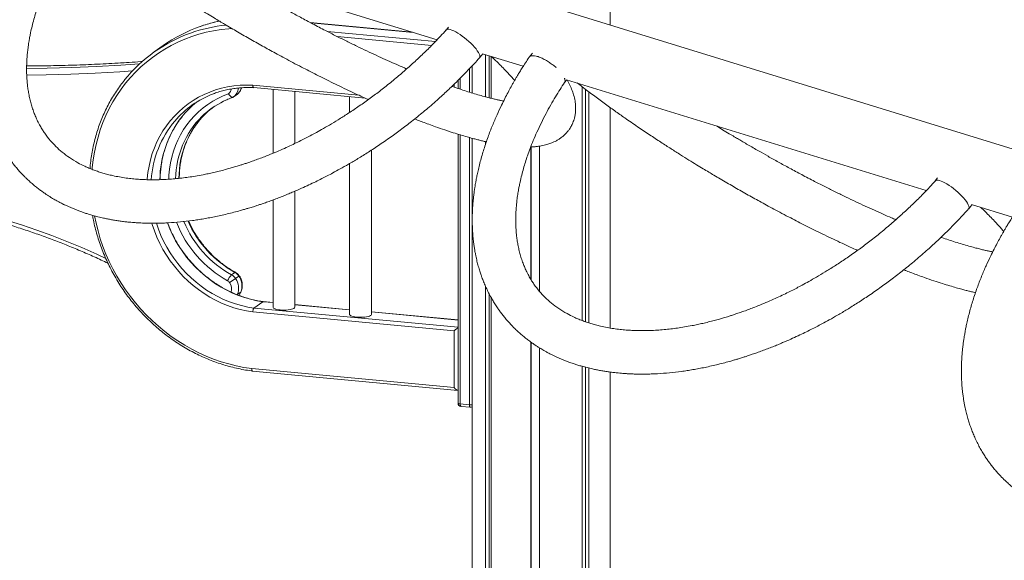
# Model space of a CAD drawing. Units: millimetres. Extents: x -11814 to 25861, y -8168 to 3202.
# Drawn here: x 21695 to 22601, y -3862 to -3364 of the extents above; entities that cross this region are included whole.
import ezdxf

# ---------------------------------------------------------------- set-up
doc = ezdxf.new("R2010")
doc.units = ezdxf.units.MM

msp = doc.modelspace()

# ---------------------------------------------------------------- linework, layer by layer
at = {"color": 7, "linetype": 'Continuous', "lineweight": 15}
for p, q in [((22238.29, -3369.15), (22238.29, -2772.46)), ((22881.07, -3567.41), (21685.79, -3198.73)), ((21748.23, -3280.78), (22079.15, -3382.85)), ((22056.49, -3375.86), (21962.44, -3367)), ((22089.61, -3371.12), (22087.47, -3373.86)), ((21827.2, -3388.23), (21818.99, -3394.06)), ((22118.2, -3399.5), (22121.1, -3395.79)), ((22120.91, -3395.73), (22158.36, -3407.28)), ((22166.82, -3395.03), (22163.91, -3398.76)), ((22123.67, -3435.35), (22123.67, -3396.58)), ((22127.12, -3436.24), (22127.12, -3397.65)), ((22128.81, -3436.66), (22128.81, -3398.17)), ((22111.29, -3406.97), (22111.29, -3431.81)), ((22098.45, -3420.19), (22098.45, -3427.69)), ((22196.31, -3422.26), (22198.37, -3419.62)), ((22198.18, -3419.57), (22529.1, -3521.64)), ((21910.41, -3426.9), (22013.12, -3436.57)), ((21928.2, -3428.57), (21928.2, -3487.25)), ((21948.2, -3478.32), (21948.2, -3430.46)), ((22212.46, -3641.16), (22212.46, -3426.06)), ((22215.69, -3642.33), (22215.69, -3428.51)), ((22218.59, -3643.3), (22218.59, -3430.69)), ((21894.72, -3433.53), (21891.64, -3435.72)), ((21998.68, -3435.21), (21998.68, -3449.69)), ((22238.29, -3648.05), (22238.29, -3445.19)), ((22098.45, -3469.71), (22098.45, -3717.17)), ((22111.29, -3473.44), (22111.29, -4364.57)), ((22123.67, -3479.09), (22123.67, -3476.55)), ((22018.68, -3635.58), (22018.68, -3484.38)), ((22165.28, -3603.06), (22165.28, -3481.47)), ((22165.67, -3603.72), (22165.67, -3481.45)), ((22165.82, -3603.97), (22165.82, -3481.44)), ((22173.25, -3614.18), (22173.25, -3480.68)), ((21998.68, -3496.73), (21998.68, -3635.58)), ((22539.56, -3509.9), (22537.43, -3512.65)), ((21948.2, -3628.94), (21948.2, -3522.2)), ((21928.2, -3530.21), (21928.2, -3628.94)), ((22568.15, -3538.29), (22571.05, -3534.58)), ((22570.86, -3534.52), (22608.31, -3546.07)), ((21893.15, -3596.95), (21890.07, -3599.14)), ((21896.86, -3600.35), (21893.78, -3602.54)), ((22123.67, -4374.07), (22123.67, -3609.6)), ((21898.46, -3615), (21895.38, -3617.19)), ((22127.12, -5824.12), (22127.12, -3616.73)), ((22128.81, -5826.46), (22128.81, -3619.9)), ((21910.69, -3629.65), (21918.9, -3623.82)), ((21918.9, -3623.82), (21919.18, -3623.75)), ((21928.2, -3624.58), (21919.18, -3623.73)), ((21998.68, -3631.22), (21948.2, -3626.46)), ((22094.79, -3650.72), (21909.61, -3633.28)), ((22098.45, -3640.61), (22018.68, -3633.1)), ((22094.79, -3702.88), (22094.79, -3650.72)), ((22165.28, -5831.37), (22165.28, -3660.87)), ((22165.67, -5830.21), (22165.67, -3661.16)), ((22165.82, -5828.14), (22165.82, -3661.27)), ((22173.25, -5831.55), (22173.25, -3666.22)), ((21908.58, -3685.34), (22094.79, -3702.88)), ((22212.46, -5828.35), (22212.46, -3683.25)), ((22215.69, -5826.13), (22215.69, -3684.11)), ((22218.59, -5827.02), (22218.59, -3684.83)), ((21909.28, -3687.59), (22098.24, -3705.39)), ((22238.29, -5815.12), (22238.29, -3688.53)), ((22100.42, -3717.9), (22108.88, -3718.7)), ((22101.17, -3720.16), (22109.63, -3720.95))]:
    msp.add_line(p, q, dxfattribs=at)
at = {"color": 8, "linetype": 'Continuous', "lineweight": 15}
for p, q in [((22057.03, -3376.03), (21962.7, -3367.14)), ((21978.15, -3375.21), (22077.53, -3384.57)), ((22074.2, -3387.98), (21987.13, -3379.78)), ((22108.88, -3431.07), (22108.88, -3409.56)), ((22100.42, -3418.21), (22100.42, -3428.35)), ((21909.61, -3424.64), (22007.08, -3433.82)), ((22094.79, -3426.44), (22094.79, -3423.74)), ((22100.42, -3470.32), (22100.42, -3717.9)), ((22108.88, -3718.7), (22108.88, -3472.77)), ((21895.38, -3617.19), (21895.1, -3617.33)), ((21910.69, -3629.65), (22098.45, -3647.34)), ((21928.2, -3624.69), (21918.9, -3623.82)), ((21998.68, -3631.33), (21948.2, -3626.58)), ((22098.45, -3640.73), (22018.68, -3633.22))]:
    msp.add_line(p, q, dxfattribs=at)
at = {"color": 8, "linetype": 'Continuous', "lineweight": 15, "flags": 128}
for points in [[(21890.45, -3372.41), (21887.42, -3372.64), (21880.46, -3373.4), (21873.57, -3374.51), (21866.77, -3375.95), (21860.07, -3377.72), (21853.49, -3379.83), (21847.04, -3382.26), (21840.73, -3385), (21834.58, -3388.06), (21828.6, -3391.43), (21822.81, -3395.1), (21817.21, -3399.06), (21811.82, -3403.3), (21806.66, -3407.81), (21801.73, -3412.59), (21797.03, -3417.62), (21792.6, -3422.89), (21788.42, -3428.4), (21784.52, -3434.12), (21780.9, -3440.05), (21777.56, -3446.18), (21774.52, -3452.48), (21771.78, -3458.95), (21769.35, -3465.58), (21767.24, -3472.34), (21765.44, -3479.23), (21763.96, -3486.22), (21762.81, -3493.31), (21761.99, -3500.48), (21761.84, -3502.14)], [(21701.54, -3409.27), (21720.58, -3409.04), (21743.21, -3408.45), (21765.8, -3407.52), (21788.34, -3406.25), (21805.46, -3405.06)], [(21807.82, -3402.92), (21791.42, -3404.06), (21768.88, -3405.33), (21746.29, -3406.26), (21723.66, -3406.85), (21701.56, -3407.1)], [(21798.92, -3411.52), (21787.35, -3412.31), (21764.74, -3413.58), (21742.08, -3414.51), (21719.38, -3415.1), (21701.64, -3415.33)], [(21812.39, -3511.56), (21812.45, -3510.77), (21813.13, -3504.84), (21814.14, -3498.99), (21815.49, -3493.25), (21817.16, -3487.62), (21819.15, -3482.14), (21821.46, -3476.81), (21824.08, -3471.66), (21826.99, -3466.7), (21830.2, -3461.95), (21833.68, -3457.43), (21837.43, -3453.14), (21841.43, -3449.11), (21845.68, -3445.35), (21850.15, -3441.86), (21854.84, -3438.67), (21859.72, -3435.78), (21864.78, -3433.21), (21870, -3430.95), (21875.37, -3429.02), (21880.87, -3427.43), (21886.47, -3426.18), (21892.17, -3425.27), (21897.94, -3424.71), (21903.76, -3424.5), (21909.61, -3424.64)], [(21832.23, -3511.15), (21832.4, -3507.42), (21832.94, -3501.77), (21833.82, -3496.2), (21835.02, -3490.73), (21836.56, -3485.37), (21838.42, -3480.15), (21840.6, -3475.09), (21843.08, -3470.2), (21845.86, -3465.5), (21848.93, -3461.02), (21852.28, -3456.76), (21855.89, -3452.75), (21859.76, -3448.99), (21863.86, -3445.5), (21868.18, -3442.3), (21872.71, -3439.4), (21877.43, -3436.8), (21882.32, -3434.52), (21887.36, -3432.57)], [(21682.68, -3548.74), (21696.8, -3553.16), (21710.84, -3557.91), (21724.81, -3562.98), (21738.68, -3568.38), (21752.46, -3574.1), (21766.14, -3580.14), (21774.32, -3583.93)], [(21764.09, -3544.94), (21765.44, -3551.52), (21767.24, -3558.75), (21769.35, -3565.91), (21771.78, -3572.99), (21774.52, -3579.98), (21777.56, -3586.85), (21780.9, -3593.61), (21784.52, -3600.22), (21788.42, -3606.68), (21792.6, -3612.97), (21797.03, -3619.08), (21801.73, -3625), (21806.66, -3630.7), (21811.82, -3636.19), (21817.21, -3641.45), (21822.81, -3646.46), (21828.6, -3651.22), (21834.58, -3655.71), (21840.73, -3659.93), (21847.04, -3663.87), (21853.49, -3667.51), (21860.07, -3670.85), (21866.77, -3673.89), (21873.57, -3676.61), (21880.46, -3679.02), (21887.42, -3681.09), (21894.44, -3682.84), (21901.5, -3684.26), (21908.58, -3685.34)], [(21909.61, -3633.28), (21903.76, -3632.31), (21897.94, -3631), (21892.17, -3629.35), (21886.47, -3627.37), (21880.87, -3625.06), (21875.37, -3622.44), (21870, -3619.5), (21864.78, -3616.26), (21859.72, -3612.73), (21854.84, -3608.92), (21850.15, -3604.85), (21845.68, -3600.52), (21841.43, -3595.96), (21837.43, -3591.17), (21833.68, -3586.18), (21830.2, -3581), (21826.99, -3575.64), (21824.08, -3570.14), (21821.46, -3564.49), (21819.15, -3558.73), (21817.16, -3552.87), (21816.8, -3551.68)], [(21820.91, -3551.64), (21822.79, -3557.17), (21825.04, -3562.77), (21827.58, -3568.26), (21830.41, -3573.61), (21833.53, -3578.81), (21836.91, -3583.85), (21840.55, -3588.7), (21844.44, -3593.36), (21848.57, -3597.79), (21852.91, -3602), (21857.47, -3605.96), (21862.21, -3609.66), (21867.12, -3613.09), (21872.2, -3616.24), (21877.42, -3619.1), (21882.76, -3621.66), (21888.21, -3623.91), (21893.74, -3625.83), (21899.35, -3627.44), (21905, -3628.71), (21910.69, -3629.65)], [(21918.9, -3623.82), (21913.21, -3622.88), (21907.56, -3621.6), (21901.95, -3620), (21896.41, -3618.07), (21890.97, -3615.82), (21885.63, -3613.27), (21880.41, -3610.41), (21875.33, -3607.26), (21870.42, -3603.82), (21865.67, -3600.12), (21861.12, -3596.16), (21856.78, -3591.96), (21852.65, -3587.52), (21848.76, -3582.87), (21845.12, -3578.01), (21841.73, -3572.98), (21838.62, -3567.77), (21835.79, -3562.42), (21833.25, -3556.93), (21831, -3551.33), (21831, -3551.31)], [(21893.65, -3596.8), (21893.44, -3596.79), (21893.15, -3596.95)], [(21897.03, -3618.11), (21897.09, -3617.98), (21898.46, -3615)], [(21898.73, -3614.68), (21898.71, -3614.71), (21898.46, -3615)], [(22100.42, -3717.9), (22099.89, -3717.83), (22099.42, -3717.74), (22099.03, -3717.63), (22098.73, -3717.5), (22098.54, -3717.35), (22098.45, -3717.2), (22098.45, -3717.17)], [(22100.42, -3717.9), (22100.44, -3718.45), (22100.5, -3718.95), (22100.6, -3719.39), (22100.73, -3719.73), (22100.88, -3719.98), (22101.06, -3720.13), (22101.17, -3720.16)], [(22109.63, -3720.95), (22109.52, -3720.92), (22109.34, -3720.78), (22109.18, -3720.53), (22109.06, -3720.18), (22108.96, -3719.75), (22108.9, -3719.25), (22108.88, -3718.7)]]:
    msp.add_lwpolyline(points, dxfattribs=at)
at = {"color": 7, "linetype": 'Continuous', "lineweight": 15, "flags": 128}
for points in [[(21928.2, -3628.94), (21928.24, -3629.14), (21928.57, -3629.63), (21929.24, -3630.09), (21930.25, -3630.51), (21931.54, -3630.87), (21933.07, -3631.16), (21934.78, -3631.37)], [(21934.78, -3631.37), (21936.62, -3631.5), (21938.52, -3631.53), (21940.41, -3631.46), (21942.21, -3631.31), (21943.87, -3631.07), (21945.33, -3630.76), (21946.53, -3630.37), (21947.43, -3629.94), (21947.99, -3629.47), (21948.2, -3628.98), (21948.2, -3628.94)], [(21998.68, -3635.58), (21998.71, -3635.78), (21999.04, -3636.27), (21999.72, -3636.73), (22000.72, -3637.15), (22002.01, -3637.51), (22003.54, -3637.8), (22005.26, -3638.01)], [(22005.26, -3638.01), (22007.1, -3638.13), (22009, -3638.17), (22010.88, -3638.1), (22012.69, -3637.95), (22014.35, -3637.71), (22015.81, -3637.39), (22017.01, -3637.01), (22017.9, -3636.58), (22018.47, -3636.11), (22018.68, -3635.62), (22018.68, -3635.58)]]:
    msp.add_lwpolyline(points, dxfattribs=at)
at = {"color": 8, "linetype": 'Continuous', "lineweight": 15}
for centre, radius, start, end in [((21899.77, -3509.98), 141.46, 95.93881, 109.63198), ((21907.62, -3502.93), 140.2, 101.76194, 109.27229), ((21881.47, -3426.21), 8.66, 312.8216, 346.97839), ((21883.49, -3425.52), 13.06, 308.66134, 352.47932), ((21886.73, -3423.46), 12.85, 308.44594, 343.77529), ((21909.98, -3517.83), 93.98, 140.21501, 176.20455), ((21919.29, -3512.45), 95.15, 141.94563, 179.44573), ((21921.01, -3511.67), 82.38, 135.05075, 179.27571), ((21924.07, -3509.5), 82.38, 134.83563, 180.554), ((21939.04, -3511.24), 100.62, 202.69402, 240.87693), ((21942.11, -3509.06), 100.61, 203.78746, 240.87722), ((21938.09, -3511.9), 106.1, 201.46805, 240.87231), ((21895.66, -3598.36), 2.33, 301.10435, 312.47608), ((21879.9, -3612.17), 10.26, 344.02351, 35.00679), ((22109.9, -3707.87), 10.87, 264.6036, 277.30169)]:
    msp.add_arc(centre, radius, start, end, dxfattribs=at)
at = {"color": 7, "linetype": 'Continuous', "lineweight": 15}
for centre, radius, start, end in [((21898.14, -3505.36), 136.56, 109.63558, 141.23272), ((21906.47, -3499.8), 136.87, 109.25036, 125.39403), ((21904.12, -3513.78), 86.89, 110.70727, 139.79813), ((21912.61, -3508.22), 87.28, 128.7681, 141.43302), ((21915.98, -3507.88), 76.15, 115.82957, 134.38849), ((21919.09, -3505.73), 76.2, 126.84387, 134.18519), ((21901.71, -3610.8), 16.48, 134.94967, 157.84197), ((21883.82, -3609.32), 5.42, 34.06548, 60.94649), ((21701.96, -3328.09), 334.84, 303.81437, 304.94996), ((21884.81, -3608.6), 10.82, 34.0562, 60.95983), ((21887.89, -3606.42), 10.83, 34.06291, 60.95679), ((21881.33, -3611.31), 15.23, 337.30688, 35.16714), ((21884.41, -3609.12), 15.23, 337.3102, 35.16367), ((22101.45, -3717.17), 3, 180, 264.61848), ((22109.91, -3717.97), 3, 264.61848, 297.35242)]:
    msp.add_arc(centre, radius, start, end, dxfattribs=at)
for centre, major_axis, ratio, start_param, end_param in [((22102.84, -3386.68), (15.33, -12.86), 0.266924, 6.280711, 9.422645), ((22552.79, -3525.47), (15.33, -12.86), 0.266924, 6.280711, 9.422645), ((22095.81, -3649.99), (3, 2.73), 0.039178, 0.460581, 1.884216), ((22095.81, -3702.15), (-2.85, 3.14), 0.295006, 1.53515, 2.958786)]:
    msp.add_ellipse(centre, major_axis=major_axis, ratio=ratio, start_param=start_param, end_param=end_param, dxfattribs=at)
for points, knots in [([(21713.89, -3260.08), (21712.73, -3261.83), (21710.58, -3265.07), (21707.69, -3269.6), (21705.3, -3273.43), (21703.35, -3276.65), (21701.66, -3279.48), (21700.14, -3282.1), (21698.65, -3284.72), (21696.74, -3288.16), (21694.33, -3292.61), (21691.41, -3298.22), (21688, -3305.1), (21684.14, -3313.38), (21679.94, -3323.15), (21675.86, -3333.71), (21672.75, -3342.87), (21670.47, -3350.42), (21668.87, -3356.19), (21667.47, -3361.8), (21666.32, -3366.86), (21665.48, -3370.98), (21664.92, -3373.92), (21664.51, -3376.25), (21664.13, -3378.55), (21663.66, -3381.57), (21663.14, -3385.26), (21662.67, -3389.24), (21662.28, -3393.18), (21661.92, -3397.62), (21661.66, -3402.35), (21661.53, -3407.19), (21661.51, -3411.38), (21661.58, -3414.71), (21661.68, -3417.43), (21661.78, -3419.61), (21661.92, -3421.72), (21662.08, -3423.95), (21662.32, -3426.59), (21662.67, -3429.87), (21663.15, -3433.54), (21663.72, -3437.23), (21664.33, -3440.62), (21664.96, -3443.68), (21665.57, -3446.42), (21666.17, -3448.87), (21666.79, -3451.25), (21667.43, -3453.55), (21668.09, -3455.75), (21668.74, -3457.81), (21669.48, -3460.04), (21670.53, -3463.01), (21671.96, -3466.75), (21673.82, -3471.13), (21675.94, -3475.64), (21678.22, -3480.04), (21680.55, -3484.16), (21682.89, -3487.95), (21685.13, -3491.31), (21687.34, -3494.42), (21689.6, -3497.41), (21692.09, -3500.5), (21694.64, -3503.46), (21697.05, -3506.08), (21699.28, -3508.39), (21701.59, -3510.67), (21704.25, -3513.16), (21707.27, -3515.81), (21710.42, -3518.41), (21713.56, -3520.83), (21716.6, -3523.03), (21719.49, -3525.01), (21722.09, -3526.7), (21724.39, -3528.12), (21726.5, -3529.38), (21728.73, -3530.66), (21731.38, -3532.1), (21734.13, -3533.53), (21736.86, -3534.87), (21739.43, -3536.07), (21742.21, -3537.3), (21745.13, -3538.52), (21748.15, -3539.72), (21750.92, -3540.75), (21753.34, -3541.6), (21755.77, -3542.42), (21758.77, -3543.37), (21762.7, -3544.53), (21767.27, -3545.75), (21771.73, -3546.81), (21775.88, -3547.68), (21779.64, -3548.4), (21783.56, -3549.06), (21787.64, -3549.67), (21791.72, -3550.18), (21795.48, -3550.59), (21798.67, -3550.88), (21801.23, -3551.07), (21803.26, -3551.21), (21805, -3551.31), (21807.07, -3551.42), (21809.87, -3551.54), (21813.6, -3551.64), (21817.9, -3551.68), (21822.53, -3551.63), (21827.23, -3551.5), (21834, -3551.19), (21842.89, -3550.51), (21852, -3549.45), (21859.2, -3548.41), (21864.53, -3547.55), (21870.04, -3546.56), (21875.73, -3545.43), (21881.59, -3544.16), (21887.61, -3542.73), (21893.54, -3541.22), (21898.6, -3539.84), (21902.57, -3538.7), (21905.52, -3537.82), (21907.99, -3537.07), (21910, -3536.44), (21911.75, -3535.88), (21913.67, -3535.27), (21916.15, -3534.45), (21919.45, -3533.34), (21923.57, -3531.9), (21928.28, -3530.19), (21933.19, -3528.34), (21937.98, -3526.46), (21942.58, -3524.59), (21948.05, -3522.3), (21954.27, -3519.58), (21961.07, -3516.46), (21967.28, -3513.5), (21972.9, -3510.72), (21978.14, -3508.05), (21983.75, -3505.11), (21990.26, -3501.56), (21997.97, -3497.19), (22006.65, -3492.04), (22016.26, -3486.04), (22026.75, -3479.13), (22037.4, -3471.71), (22048.06, -3463.87), (22058.6, -3455.71), (22069.57, -3446.73), (22080.04, -3437.62), (22090, -3428.46), (22099.39, -3419.35), (22108.88, -3409.68), (22115.04, -3402.96), (22118.16, -3399.55)], [0, 0, 0, 0, 0.007556, 0.013981, 0.019424, 0.023985, 0.02773, 0.031523, 0.035107, 0.038871, 0.046082, 0.053982, 0.062583, 0.075178, 0.08897, 0.103892, 0.119919, 0.127929, 0.136198, 0.144675, 0.152155, 0.158143, 0.162636, 0.165017, 0.168279, 0.17268, 0.178221, 0.184423, 0.190258, 0.195692, 0.204233, 0.21154, 0.217685, 0.223402, 0.226872, 0.230249, 0.23353, 0.236737, 0.240701, 0.245927, 0.252164, 0.258133, 0.263618, 0.268618, 0.273133, 0.277175, 0.280878, 0.285097, 0.288831, 0.292081, 0.295682, 0.300315, 0.307487, 0.315343, 0.323825, 0.332271, 0.340099, 0.34743, 0.354515, 0.360315, 0.366585, 0.373419, 0.380303, 0.386249, 0.391255, 0.396319, 0.40243, 0.409508, 0.416404, 0.422741, 0.429152, 0.434869, 0.439923, 0.444319, 0.448059, 0.451918, 0.456831, 0.462756, 0.466966, 0.471495, 0.476345, 0.481513, 0.486472, 0.491666, 0.495387, 0.498487, 0.503669, 0.510051, 0.517501, 0.525445, 0.530976, 0.536695, 0.542603, 0.548697, 0.554953, 0.560626, 0.565129, 0.56881, 0.571672, 0.573822, 0.576287, 0.580524, 0.585803, 0.592088, 0.598623, 0.605103, 0.611527, 0.626449, 0.641198, 0.648012, 0.655022, 0.662226, 0.669624, 0.677217, 0.685004, 0.692938, 0.700068, 0.704426, 0.708183, 0.711338, 0.713894, 0.71585, 0.718048, 0.721188, 0.725269, 0.730552, 0.736788, 0.743059, 0.749099, 0.754908, 0.760486, 0.769877, 0.778538, 0.786472, 0.793683, 0.800172, 0.80676, 0.815491, 0.825548, 0.836935, 0.849655, 0.863712, 0.879095, 0.89302, 0.907836, 0.923544, 0.940249, 0.95418, 0.968887, 0.984239, 1, 1, 1, 1]), ([(22087.51, -3373.81), (22085.77, -3375.73), (22082.47, -3379.37), (22077.61, -3384.51), (22073.05, -3389.18), (22068.65, -3393.52), (22062.87, -3399.03), (22055.58, -3405.74), (22046.21, -3413.99), (22036.39, -3422.22), (22026.33, -3430.19), (22016.37, -3437.61), (22006.62, -3444.47), (21997.12, -3450.78), (21988.36, -3456.32), (21980.35, -3461.14), (21973.15, -3465.29), (21966.85, -3468.78), (21961.34, -3471.73), (21956.18, -3474.4), (21950.84, -3477.07), (21944.95, -3479.9), (21938.49, -3482.87), (21931.47, -3485.94), (21924.96, -3488.63), (21919.07, -3490.93), (21914.04, -3492.82), (21909.29, -3494.53), (21905.23, -3495.93), (21902.26, -3496.91), (21900.23, -3497.57), (21898.69, -3498.06), (21897.07, -3498.57), (21895.06, -3499.19), (21892.26, -3500.03), (21888.57, -3501.11), (21883.9, -3502.39), (21878.81, -3503.7), (21873.63, -3504.94), (21868.63, -3506.04), (21863.02, -3507.18), (21856.91, -3508.29), (21850.41, -3509.29), (21844.14, -3510.11), (21837.9, -3510.76), (21831.52, -3511.25), (21825.2, -3511.57), (21819.2, -3511.69), (21813.62, -3511.64), (21808.33, -3511.45), (21802.97, -3511.12), (21797.36, -3510.59), (21791.47, -3509.83), (21785.44, -3508.82), (21779.92, -3507.66), (21775.02, -3506.44), (21770.72, -3505.21), (21766.58, -3503.88), (21762.56, -3502.42), (21758.76, -3500.89), (21754.06, -3498.8), (21748, -3495.72), (21741.08, -3491.47), (21734.28, -3486.39), (21728.5, -3481.18), (21723.11, -3475.4), (21719.11, -3470.2), (21716.09, -3465.61), (21713.87, -3461.88), (21711.77, -3457.87), (21709.86, -3453.72), (21708.17, -3449.53), (21706.66, -3445.18), (21705.33, -3440.65), (21704.22, -3436.1), (21703.32, -3431.55), (21702.63, -3427.13), (21702.15, -3423.03), (21701.83, -3419.24), (21701.62, -3415.66), (21701.52, -3411.99), (21701.52, -3408.56), (21701.59, -3405.25), (21701.74, -3401.93), (21701.99, -3398.12), (21702.4, -3393.84), (21702.88, -3389.85), (21703.37, -3386.5), (21703.74, -3384.14), (21704.06, -3382.28), (21704.36, -3380.65), (21704.68, -3378.98), (21705.06, -3377.09), (21705.78, -3373.66), (21706.93, -3368.78), (21708.57, -3362.64), (21710.37, -3356.63), (21712.4, -3350.51), (21714.78, -3343.91), (21717.66, -3336.65), (21721.09, -3328.72), (21725, -3320.42), (21729.23, -3312.11), (21733.56, -3304.19), (21737.89, -3296.79), (21742.14, -3289.9), (21745.04, -3285.49), (21746.43, -3283.37)], [0, 0, 0, 0, 0.009879, 0.018715, 0.026825, 0.034495, 0.041974, 0.056747, 0.071503, 0.088499, 0.104424, 0.119174, 0.134633, 0.148805, 0.161748, 0.173458, 0.183918, 0.193119, 0.200759, 0.207654, 0.215264, 0.223708, 0.232986, 0.243095, 0.254034, 0.261183, 0.268646, 0.275972, 0.281925, 0.286436, 0.28897, 0.290819, 0.293118, 0.296039, 0.299584, 0.305356, 0.31226, 0.320125, 0.327878, 0.335335, 0.342496, 0.353152, 0.363079, 0.372348, 0.382304, 0.392476, 0.402861, 0.413016, 0.422161, 0.430936, 0.440193, 0.450226, 0.461046, 0.472645, 0.484337, 0.493296, 0.502055, 0.510743, 0.519525, 0.528386, 0.536552, 0.552332, 0.572569, 0.591623, 0.610779, 0.627798, 0.648229, 0.657344, 0.667364, 0.679157, 0.68931, 0.6993, 0.710255, 0.720631, 0.730853, 0.74085, 0.750494, 0.759287, 0.766491, 0.773649, 0.780817, 0.78813, 0.793545, 0.79981, 0.806927, 0.814897, 0.82353, 0.828836, 0.83306, 0.8362, 0.838778, 0.841715, 0.84503, 0.848724, 0.859743, 0.870371, 0.880192, 0.890103, 0.901024, 0.912982, 0.925964, 0.939933, 0.953593, 0.966461, 0.978474, 0.989652, 1, 1, 1, 1]), ([(21758.05, -3283.81), (21759.61, -3285.02), (21764.41, -3288.77), (21772.7, -3295.01), (21782.64, -3302.34), (21792.33, -3309.3), (21802.55, -3316.49), (21813.25, -3323.84), (21824.35, -3331.28), (21834.68, -3338.07), (21844.17, -3344.19), (21852.79, -3349.65), (21860.59, -3354.52), (21867.54, -3358.8), (21873.62, -3362.51), (21878.91, -3365.7), (21886.13, -3370.02), (21895.66, -3375.63), (21907.79, -3382.6), (21917.88, -3388.28), (21926, -3392.76), (21932.32, -3396.22), (21939.18, -3399.93), (21946.62, -3403.89), (21954.03, -3407.77), (21961.33, -3411.54), (21968.45, -3415.17), (21975.91, -3418.9), (21983.69, -3422.73), (21991.7, -3426.61), (21999.63, -3430.37), (22007.14, -3433.85), (22012.52, -3436.32), (22015.37, -3437.59), (22015.94, -3437.84)], [0, 0, 0, 0, 0.022124, 0.06831, 0.112273, 0.153552, 0.192412, 0.240044, 0.284248, 0.324984, 0.361268, 0.394167, 0.423672, 0.449794, 0.472542, 0.491923, 0.508839, 0.552947, 0.597401, 0.642188, 0.663497, 0.686427, 0.711522, 0.738782, 0.768209, 0.793166, 0.819495, 0.847199, 0.876278, 0.906734, 0.937677, 0.966559, 0.993223, 1, 1, 1, 1]), ([(22051.15, -3409.58), (22049.8, -3409), (22045.96, -3407.37), (22039.41, -3404.52), (22031.41, -3400.96), (22023.02, -3397.14), (22014.31, -3393.07), (22005.28, -3388.76), (21995.95, -3384.2), (21986.32, -3379.39), (21975.83, -3374.04), (21964.85, -3368.31), (21953.71, -3362.36), (21943.39, -3356.73), (21933.9, -3351.44), (21926.13, -3347.04), (21919.93, -3343.47), (21915.12, -3340.68), (21910.69, -3338.08), (21906.53, -3335.62), (21902.31, -3333.11), (21897.41, -3330.17), (21891.96, -3326.87), (21888.08, -3324.49), (21886.21, -3323.34)], [0, 0, 0, 0, 0.026744, 0.07551, 0.12705, 0.179905, 0.234079, 0.289579, 0.346407, 0.404568, 0.464063, 0.53479, 0.600696, 0.661611, 0.717528, 0.768438, 0.799058, 0.827526, 0.853841, 0.877996, 0.901732, 0.929477, 0.966125, 1, 1, 1, 1]), ([(21878.9, -3365.69), (21878.33, -3365.8), (21875.58, -3366.34), (21870.74, -3367.61), (21865.5, -3369.11), (21862.46, -3370.21), (21861.49, -3370.55)], [0, 0, 0, 0, 0.095498, 0.462363, 0.829177, 1, 1, 1, 1]), ([(21808.27, -3402.76), (21807.72, -3402.8), (21800.08, -3403.43), (21785.29, -3404.35), (21763.92, -3405.49), (21742.5, -3406.29), (21721.72, -3406.81), (21708.06, -3406.89), (21701.56, -3406.93)], [0, 0, 0, 0, 0.015613, 0.216221, 0.416828, 0.617434, 0.818039, 1, 1, 1, 1]), ([(22163.84, -3398.87), (22162.68, -3400.62), (22160.53, -3403.86), (22157.64, -3408.38), (22155.25, -3412.22), (22153.3, -3415.43), (22151.62, -3418.27), (22150.1, -3420.89), (22148.6, -3423.51), (22146.69, -3426.94), (22144.28, -3431.4), (22141.37, -3437.01), (22137.95, -3443.89), (22134.09, -3452.17), (22129.89, -3461.94), (22125.81, -3472.5), (22122.7, -3481.66), (22120.42, -3489.21), (22118.83, -3494.97), (22117.42, -3500.59), (22116.27, -3505.64), (22115.43, -3509.77), (22114.88, -3512.71), (22114.46, -3515.03), (22114.08, -3517.34), (22113.61, -3520.36), (22113.09, -3524.04), (22112.62, -3528.03), (22112.23, -3531.97), (22111.87, -3536.41), (22111.61, -3541.14), (22111.48, -3545.98), (22111.47, -3550.17), (22111.53, -3553.5), (22111.63, -3556.21), (22111.74, -3558.39), (22111.87, -3560.51), (22112.03, -3562.74), (22112.27, -3565.38), (22112.62, -3568.66), (22113.1, -3572.33), (22113.67, -3576.01), (22114.29, -3579.4), (22114.91, -3582.46), (22115.52, -3585.2), (22116.12, -3587.66), (22116.74, -3590.04), (22117.38, -3592.34), (22118.04, -3594.54), (22118.69, -3596.6), (22119.43, -3598.83), (22120.48, -3601.8), (22121.92, -3605.54), (22123.77, -3609.92), (22125.89, -3614.43), (22128.17, -3618.83), (22130.5, -3622.94), (22132.85, -3626.74), (22135.08, -3630.1), (22137.29, -3633.2), (22139.55, -3636.2), (22142.04, -3639.28), (22144.6, -3642.25), (22147, -3644.87), (22149.23, -3647.18), (22151.54, -3649.46), (22154.2, -3651.95), (22157.22, -3654.6), (22160.38, -3657.19), (22163.52, -3659.62), (22166.55, -3661.82), (22169.44, -3663.8), (22172.04, -3665.49), (22174.34, -3666.91), (22176.46, -3668.17), (22178.68, -3669.44), (22181.33, -3670.89), (22184.09, -3672.32), (22186.82, -3673.65), (22189.38, -3674.85), (22192.17, -3676.09), (22195.08, -3677.31), (22198.1, -3678.51), (22200.87, -3679.54), (22203.3, -3680.39), (22205.73, -3681.21), (22208.72, -3682.16), (22212.65, -3683.32), (22217.22, -3684.54), (22221.68, -3685.59), (22225.84, -3686.47), (22229.59, -3687.18), (22233.51, -3687.85), (22237.59, -3688.45), (22241.67, -3688.97), (22245.43, -3689.37), (22248.62, -3689.66), (22251.18, -3689.86), (22253.21, -3690), (22254.95, -3690.1), (22257.02, -3690.21), (22259.83, -3690.32), (22263.55, -3690.42), (22267.85, -3690.46), (22272.48, -3690.42), (22277.18, -3690.29), (22283.95, -3689.97), (22292.84, -3689.3), (22301.95, -3688.24), (22309.16, -3687.2), (22314.49, -3686.34), (22319.99, -3685.35), (22325.68, -3684.22), (22331.54, -3682.94), (22337.56, -3681.52), (22343.49, -3680.01), (22348.55, -3678.63), (22352.52, -3677.48), (22355.47, -3676.61), (22357.94, -3675.85), (22359.95, -3675.23), (22361.7, -3674.67), (22363.62, -3674.05), (22366.1, -3673.24), (22369.4, -3672.12), (22373.52, -3670.69), (22378.23, -3668.98), (22383.14, -3667.13), (22387.93, -3665.25), (22392.53, -3663.38), (22398, -3661.08), (22404.22, -3658.37), (22411.02, -3655.25), (22417.24, -3652.29), (22422.85, -3649.51), (22428.09, -3646.84), (22433.7, -3643.89), (22440.21, -3640.35), (22447.92, -3635.98), (22456.6, -3630.83), (22466.21, -3624.83), (22476.71, -3617.92), (22487.35, -3610.5), (22498.01, -3602.66), (22508.55, -3594.49), (22519.52, -3585.52), (22530, -3576.41), (22539.96, -3567.25), (22549.34, -3558.14), (22558.83, -3548.47), (22564.99, -3541.74), (22568.11, -3538.33)], [0, 0, 0, 0, 0.0075564, 0.0139814, 0.0194238, 0.0239848, 0.0277298, 0.0315229, 0.0351074, 0.0388714, 0.0460819, 0.0539822, 0.0625826, 0.0751775, 0.0889696, 0.1038924, 0.119919, 0.127929, 0.1361984, 0.1446753, 0.1521549, 0.158143, 0.1626358, 0.1650169, 0.1682786, 0.1726795, 0.1782212, 0.1844228, 0.1902578, 0.1956917, 0.204233, 0.21154, 0.2176847, 0.2234016, 0.2268724, 0.2302486, 0.2335298, 0.2367371, 0.2407013, 0.2459274, 0.252164, 0.2581328, 0.2636175, 0.2686176, 0.2731326, 0.2771754, 0.2808778, 0.285097, 0.2888306, 0.2920807, 0.2956818, 0.3003152, 0.3074871, 0.3153433, 0.3238254, 0.3322714, 0.3400985, 0.34743, 0.3545152, 0.3603148, 0.3665853, 0.3734192, 0.3803026, 0.3862486, 0.3912554, 0.3963186, 0.4024295, 0.4095082, 0.4164045, 0.422741, 0.4291519, 0.4348693, 0.4399228, 0.4443194, 0.4480593, 0.4519177, 0.4568312, 0.4627558, 0.4669657, 0.4714955, 0.4763448, 0.4815134, 0.4864718, 0.4916662, 0.495387, 0.4984867, 0.5036695, 0.5100508, 0.5175009, 0.5254447, 0.5309761, 0.5366954, 0.5426026, 0.5486972, 0.554953, 0.5606264, 0.5651289, 0.5688104, 0.571672, 0.5738215, 0.5762875, 0.5805241, 0.5858031, 0.592088, 0.5986233, 0.6051028, 0.6115269, 0.6264494, 0.6411976, 0.6480124, 0.6550219, 0.6622259, 0.6696244, 0.677217, 0.6850037, 0.6929384, 0.7000677, 0.7044258, 0.7081825, 0.7113383, 0.7138936, 0.7158498, 0.7180478, 0.7211876, 0.7252685, 0.730552, 0.7367884, 0.7430594, 0.7490989, 0.7549077, 0.7604864, 0.769877, 0.7785381, 0.7864723, 0.7936826, 0.8001716, 0.8067598, 0.8154906, 0.825548, 0.8369344, 0.8496547, 0.8637121, 0.8790946, 0.8930199, 0.9078356, 0.9235436, 0.9402487, 0.9541795, 0.9688873, 0.984239, 1, 1, 1, 1]), ([(22129.26, -3398.31), (22129.64, -3398.66), (22131.84, -3400.72), (22135.41, -3404.23), (22139.83, -3408.7), (22143.58, -3412.63), (22146.7, -3416.04), (22148.93, -3418.55), (22150.08, -3419.9), (22150.43, -3420.32)], [0, 0, 0, 0, 0.044289, 0.259113, 0.45712, 0.636664, 0.797657, 0.93809, 1, 1, 1, 1]), ([(22163.96, -3398.8), (22164.27, -3398.46), (22164.98, -3397.71), (22167.12, -3397.39), (22170.12, -3397.76), (22173.76, -3398.93), (22177.64, -3400.73), (22181.46, -3402.95), (22184.89, -3405.35), (22187.29, -3407.23), (22188.43, -3408.28), (22188.68, -3408.52)], [0, 0, 0, 0, 0.106289, 0.236018, 0.369764, 0.503509, 0.633239, 0.75562, 0.868414, 0.970538, 1, 1, 1, 1]), ([(21791.57, -3419.96), (21790.33, -3421.52), (21787.73, -3424.82), (21784.06, -3430.1), (21780.5, -3435.72), (21777.2, -3441.52), (21774.17, -3447.49), (21771.4, -3453.61), (21768.91, -3459.88), (21766.7, -3466.28), (21764.77, -3472.8), (21763.12, -3479.42), (21761.77, -3486.14), (21760.72, -3492.94), (21760.1, -3498.01), (21759.92, -3500.82), (21759.89, -3501.32)], [0, 0, 0, 0, 0.068964, 0.14513, 0.221302, 0.29748, 0.373669, 0.449866, 0.526071, 0.602286, 0.678512, 0.754745, 0.83099, 0.907242, 0.983502, 1, 1, 1, 1]), ([(22537.47, -3512.6), (22535.72, -3514.52), (22532.42, -3518.15), (22527.56, -3523.3), (22523, -3527.96), (22518.6, -3532.31), (22512.83, -3537.82), (22505.53, -3544.52), (22496.16, -3552.77), (22486.34, -3561.01), (22476.28, -3568.98), (22466.33, -3576.4), (22456.57, -3583.26), (22447.07, -3589.57), (22438.31, -3595.1), (22430.31, -3599.92), (22423.1, -3604.08), (22416.8, -3607.57), (22411.29, -3610.51), (22406.13, -3613.19), (22400.79, -3615.86), (22394.91, -3618.69), (22388.44, -3621.66), (22381.42, -3624.73), (22374.91, -3627.41), (22369.02, -3629.72), (22363.99, -3631.61), (22359.24, -3633.31), (22355.18, -3634.71), (22352.21, -3635.7), (22350.18, -3636.36), (22348.64, -3636.85), (22347.02, -3637.36), (22345.01, -3637.98), (22342.22, -3638.82), (22338.52, -3639.89), (22333.85, -3641.18), (22328.76, -3642.49), (22323.58, -3643.73), (22318.58, -3644.83), (22312.97, -3645.97), (22306.86, -3647.07), (22300.37, -3648.08), (22294.09, -3648.89), (22287.85, -3649.55), (22281.47, -3650.04), (22275.15, -3650.35), (22269.15, -3650.47), (22263.57, -3650.43), (22258.28, -3650.24), (22252.92, -3649.9), (22247.31, -3649.38), (22241.42, -3648.62), (22235.4, -3647.61), (22229.87, -3646.45), (22224.97, -3645.23), (22220.67, -3644), (22216.53, -3642.66), (22212.51, -3641.21), (22208.71, -3639.67), (22204.01, -3637.59), (22197.95, -3634.5), (22191.03, -3630.26), (22184.23, -3625.18), (22178.45, -3619.96), (22173.07, -3614.19), (22169.06, -3608.99), (22166.04, -3604.4), (22163.82, -3600.67), (22161.72, -3596.66), (22159.81, -3592.51), (22158.12, -3588.32), (22156.61, -3583.97), (22155.28, -3579.44), (22154.17, -3574.89), (22153.27, -3570.34), (22152.58, -3565.91), (22152.1, -3561.82), (22151.78, -3558.03), (22151.58, -3554.44), (22151.47, -3550.78), (22151.47, -3547.35), (22151.54, -3544.04), (22151.69, -3540.72), (22151.95, -3536.91), (22152.35, -3532.63), (22152.83, -3528.63), (22153.32, -3525.28), (22153.7, -3522.93), (22154.02, -3521.07), (22154.31, -3519.44), (22154.63, -3517.77), (22155.01, -3515.88), (22155.73, -3512.44), (22156.88, -3507.57), (22158.53, -3501.42), (22160.33, -3495.42), (22162.35, -3489.3), (22164.74, -3482.7), (22167.61, -3475.43), (22171.04, -3467.51), (22174.95, -3459.2), (22179.18, -3450.9), (22183.51, -3442.98), (22187.84, -3435.57), (22192.09, -3428.69), (22194.99, -3424.28), (22196.38, -3422.16)], [0, 0, 0, 0, 0.009879, 0.018715, 0.026825, 0.034495, 0.041974, 0.056747, 0.071503, 0.088499, 0.104424, 0.119174, 0.134633, 0.148805, 0.161748, 0.173458, 0.183918, 0.193119, 0.200759, 0.207654, 0.215264, 0.223708, 0.232986, 0.243095, 0.254034, 0.261183, 0.268646, 0.275972, 0.281925, 0.286436, 0.28897, 0.290819, 0.293118, 0.296039, 0.299584, 0.305356, 0.31226, 0.320125, 0.327878, 0.335335, 0.342496, 0.353152, 0.363079, 0.372348, 0.382304, 0.392476, 0.402861, 0.413016, 0.422161, 0.430936, 0.440193, 0.450226, 0.461047, 0.472645, 0.484337, 0.493296, 0.502055, 0.510743, 0.519525, 0.528386, 0.536552, 0.552332, 0.572569, 0.591623, 0.610779, 0.627798, 0.648229, 0.657344, 0.667365, 0.679157, 0.68931, 0.6993, 0.710255, 0.720631, 0.730853, 0.74085, 0.750494, 0.759287, 0.766491, 0.773649, 0.780817, 0.78813, 0.793544, 0.79981, 0.806927, 0.814897, 0.82353, 0.828836, 0.83306, 0.8362, 0.838778, 0.841715, 0.84503, 0.848724, 0.859743, 0.870371, 0.880193, 0.890103, 0.901023, 0.912982, 0.925964, 0.939933, 0.953593, 0.966461, 0.978474, 0.989652, 1, 1, 1, 1]), ([(22165.27, -3481.47), (22165.36, -3481.47), (22166.47, -3481.43), (22168.6, -3481.27), (22171.69, -3480.95), (22174.69, -3480.48), (22177.44, -3479.92), (22179.83, -3479.3), (22181.87, -3478.68), (22183.68, -3478.04), (22185.6, -3477.27), (22187.74, -3476.29), (22190.14, -3474.99), (22192.77, -3473.29), (22195.25, -3471.35), (22197.46, -3469.24), (22199.3, -3467.16), (22200.78, -3465.18), (22201.92, -3463.41), (22202.85, -3461.75), (22203.69, -3460.03), (22204.5, -3458.05), (22205.26, -3455.77), (22205.99, -3452.88), (22206.47, -3449.6), (22206.64, -3446.29), (22206.5, -3442.31), (22205.84, -3437.63), (22204.43, -3432.25), (22202.48, -3427.04), (22200.62, -3422.91), (22199.31, -3420.54), (22198.9, -3419.79)], [0, 0, 0, 0, 0.0030808, 0.0361821, 0.0719416, 0.1094863, 0.1438497, 0.1737334, 0.199772, 0.221957, 0.2430112, 0.2716574, 0.3024252, 0.3365991, 0.3746618, 0.4053247, 0.4353184, 0.4621714, 0.4839514, 0.5036344, 0.5239421, 0.5451672, 0.5707856, 0.6015886, 0.6413101, 0.6778807, 0.7143691, 0.7774161, 0.8433338, 0.9098476, 0.9715082, 1, 1, 1, 1]), ([(22196.33, -3418.29), (22196.42, -3418.49), (22196.8, -3419.37), (22196.87, -3420.67), (22196.8, -3421.79), (22196.39, -3422.12), (22196.37, -3422.14)], [0, 0, 0, 0, 0.117694, 0.525578, 0.976076, 1, 1, 1, 1]), ([(22208, -3422.6), (22209.56, -3423.81), (22214.37, -3427.56), (22222.65, -3433.8), (22232.59, -3441.13), (22242.28, -3448.09), (22252.5, -3455.27), (22263.21, -3462.63), (22274.3, -3470.07), (22284.63, -3476.85), (22294.12, -3482.97), (22302.74, -3488.44), (22310.54, -3493.31), (22317.49, -3497.59), (22323.57, -3501.3), (22328.86, -3504.49), (22336.08, -3508.8), (22345.61, -3514.41), (22357.74, -3521.39), (22367.83, -3527.06), (22375.95, -3531.55), (22382.27, -3535.01), (22389.13, -3538.71), (22396.57, -3542.67), (22403.98, -3546.56), (22411.28, -3550.33), (22418.4, -3553.95), (22425.86, -3557.69), (22433.64, -3561.52), (22441.65, -3565.39), (22449.58, -3569.15), (22457.09, -3572.64), (22462.47, -3575.11), (22465.32, -3576.37), (22465.89, -3576.63)], [0, 0, 0, 0, 0.022124, 0.06831, 0.112273, 0.153552, 0.192412, 0.240044, 0.284248, 0.324984, 0.361268, 0.394167, 0.423672, 0.449794, 0.472542, 0.491923, 0.508839, 0.552947, 0.597401, 0.642189, 0.663497, 0.686427, 0.711522, 0.738782, 0.768209, 0.793166, 0.819495, 0.847199, 0.876278, 0.906734, 0.937677, 0.96656, 0.993223, 1, 1, 1, 1]), ([(21873.3, -3432.6), (21873.98, -3432.33), (21876.3, -3431.42), (21880.37, -3430.18), (21885.48, -3428.87), (21890.69, -3427.88), (21895.96, -3427.19), (21901.3, -3426.81), (21906.12, -3426.71), (21909.17, -3426.87), (21910.43, -3426.94)], [0, 0, 0, 0, 0.0594052, 0.1999743, 0.3405184, 0.4810302, 0.6215118, 0.7619591, 0.9023683, 1, 1, 1, 1]), ([(21887.36, -3432.57), (21887.36, -3432.58), (21887.57, -3432.91), (21888.11, -3433.71), (21889.04, -3434.79), (21890.05, -3435.59), (21890.89, -3435.96), (21891.25, -3435.82), (21891.39, -3435.77)], [0, 0, 0, 0, 0.003238, 0.163498, 0.39564, 0.625183, 0.853662, 1, 1, 1, 1]), ([(21894.67, -3433.57), (21895.02, -3433.28), (21895.89, -3432.56), (21897.11, -3431.2), (21898.23, -3429.48), (21898.93, -3428.06), (21899.17, -3427.2), (21899.22, -3427.01)], [0, 0, 0, 0, 0.16795, 0.420514, 0.67303, 0.925963, 1, 1, 1, 1]), ([(21909.61, -3424.64), (21909.61, -3424.65), (21909.62, -3424.87), (21909.65, -3425.39), (21909.78, -3426.11), (21910.03, -3426.66), (21910.26, -3426.92), (21910.39, -3426.88), (21910.41, -3426.87)], [0, 0, 0, 0, 0.014262, 0.171833, 0.432651, 0.693456, 0.954182, 1, 1, 1, 1]), ([(22140.31, -3439.19), (22139.61, -3439.06), (22137.96, -3438.74), (22135.13, -3438.14), (22131.74, -3437.37), (22127.91, -3436.45), (22123.39, -3435.29), (22118.12, -3433.84), (22112.18, -3432.11), (22105.99, -3430.19), (22099.73, -3428.14), (22095.32, -3426.65), (22092.96, -3425.81), (22092.73, -3425.73)], [0, 0, 0, 0, 0.053332, 0.126339, 0.206617, 0.294178, 0.389035, 0.505695, 0.630364, 0.753225, 0.872415, 0.987922, 1, 1, 1, 1]), ([(21882.69, -3439.44), (21883.65, -3438.98), (21886.08, -3437.81), (21889.01, -3436.65), (21890.99, -3435.99), (21891.41, -3435.84)], [0, 0, 0, 0, 0.339421, 0.857888, 1, 1, 1, 1]), ([(21824.33, -3511.55), (21824.38, -3509.92), (21824.47, -3506.44), (21824.97, -3501.16), (21825.75, -3495.75), (21826.83, -3490.41), (21828.2, -3485.17), (21829.86, -3480.04), (21831.79, -3475.04), (21834, -3470.18), (21836.47, -3465.48), (21839.21, -3460.96), (21841.87, -3457.02), (21843.73, -3454.69), (21844.49, -3453.73)], [0, 0, 0, 0, 0.076336, 0.162534, 0.248748, 0.33498, 0.421231, 0.5075, 0.593796, 0.68011, 0.76645, 0.852814, 0.939198, 1, 1, 1, 1]), ([(21842.02, -3510.3), (21842.02, -3509.05), (21842.03, -3506.08), (21842.38, -3501.41), (21843.02, -3496.33), (21843.96, -3491.32), (21845.18, -3486.4), (21846.69, -3481.59), (21848.48, -3476.91), (21850.54, -3472.37), (21852.87, -3467.99), (21855.45, -3463.79), (21858.29, -3459.76), (21861.37, -3455.95), (21863.98, -3453.04), (21865.64, -3451.47), (21866.11, -3451.03)], [0, 0, 0, 0, 0.054725, 0.130754, 0.20681, 0.282896, 0.359019, 0.435179, 0.511376, 0.587617, 0.663899, 0.740226, 0.816596, 0.893002, 0.969446, 1, 1, 1, 1]), ([(22058.49, -3455.72), (22059.34, -3456.05), (22061.85, -3457.02), (22066.18, -3458.66), (22071.71, -3460.71), (22078.52, -3463.16), (22086.07, -3465.76), (22093.79, -3468.28), (22100.6, -3470.39), (22106.52, -3472.13), (22111.48, -3473.5), (22115.58, -3474.58), (22119.15, -3475.48), (22122.06, -3476.19), (22123.84, -3476.59), (22124.47, -3476.73)], [0, 0, 0, 0, 0.034432, 0.101474, 0.178038, 0.264136, 0.390114, 0.50536, 0.609811, 0.70345, 0.786257, 0.850895, 0.907081, 0.967092, 1, 1, 1, 1]), ([(22501.11, -3548.36), (22499.75, -3547.79), (22495.91, -3546.16), (22489.36, -3543.31), (22481.36, -3539.75), (22472.97, -3535.92), (22464.26, -3531.86), (22455.23, -3527.55), (22445.9, -3522.99), (22436.27, -3518.18), (22425.79, -3512.83), (22414.8, -3507.1), (22403.67, -3501.15), (22393.34, -3495.51), (22383.85, -3490.23), (22376.08, -3485.82), (22369.88, -3482.26), (22365.07, -3479.47), (22360.64, -3476.87), (22356.49, -3474.41), (22352.27, -3471.9), (22347.36, -3468.95), (22341.91, -3465.66), (22338.03, -3463.27), (22336.16, -3462.13)], [0, 0, 0, 0, 0.026744, 0.07551, 0.12705, 0.179905, 0.234079, 0.289579, 0.346407, 0.404568, 0.464063, 0.53479, 0.600696, 0.661612, 0.717528, 0.768438, 0.799058, 0.827526, 0.853841, 0.877996, 0.901732, 0.929477, 0.966125, 1, 1, 1, 1]), ([(21315.8, -3558.05), (21317.63, -3557.4), (21323.59, -3555.26), (21333.79, -3551.96), (21346.4, -3548.13), (21359.11, -3544.62), (21371.93, -3541.4), (21384.83, -3538.48), (21397.82, -3535.86), (21410.89, -3533.54), (21424.04, -3531.52), (21437.25, -3529.81), (21450.51, -3528.4), (21463.84, -3527.3), (21477.21, -3526.5), (21490.62, -3526.01), (21504.06, -3525.82), (21517.54, -3525.94), (21531.03, -3526.37), (21544.54, -3527.1), (21558.06, -3528.14), (21571.58, -3529.48), (21585.09, -3531.13), (21598.6, -3533.08), (21612.08, -3535.33), (21625.55, -3537.89), (21638.98, -3540.74), (21652.37, -3543.9), (21665.72, -3547.35), (21679.03, -3551.1), (21692.27, -3555.14), (21705.45, -3559.48), (21718.57, -3564.1), (21731.61, -3569.01), (21744.56, -3574.21), (21757.43, -3579.7), (21768.04, -3584.44), (21774.32, -3587.46), (21776.38, -3588.45)], [0, 0, 0, 0, 0.012709, 0.041348, 0.069985, 0.098622, 0.127259, 0.155894, 0.184529, 0.213164, 0.241798, 0.27043, 0.299062, 0.327694, 0.356324, 0.384954, 0.413583, 0.442212, 0.470839, 0.499466, 0.528092, 0.556717, 0.585341, 0.613965, 0.642588, 0.67121, 0.699832, 0.728453, 0.757074, 0.785694, 0.814313, 0.842932, 0.87155, 0.900167, 0.928784, 0.957401, 0.986017, 1, 1, 1, 1]), ([(22613.79, -3537.65), (22612.63, -3539.41), (22610.48, -3542.65), (22607.59, -3547.17), (22605.2, -3551), (22603.25, -3554.22), (22601.57, -3557.06), (22600.05, -3559.67), (22598.55, -3562.3), (22596.64, -3565.73), (22594.23, -3570.19), (22591.32, -3575.79), (22587.9, -3582.68), (22584.04, -3590.95), (22579.84, -3600.72), (22575.76, -3611.29), (22572.66, -3620.44), (22570.37, -3628), (22568.78, -3633.76), (22567.37, -3639.37), (22566.23, -3644.43), (22565.38, -3648.55), (22564.83, -3651.5), (22564.42, -3653.82), (22564.03, -3656.12), (22563.56, -3659.15), (22563.05, -3662.83), (22562.57, -3666.82), (22562.18, -3670.76), (22561.82, -3675.19), (22561.56, -3679.92), (22561.43, -3684.77), (22561.42, -3688.96), (22561.48, -3692.29), (22561.58, -3695), (22561.69, -3697.18), (22561.82, -3699.29), (22561.98, -3701.52), (22562.22, -3704.17), (22562.57, -3707.44), (22563.05, -3711.12), (22563.63, -3714.8), (22564.24, -3718.19), (22564.86, -3721.25), (22565.47, -3723.99), (22566.07, -3726.45), (22566.69, -3728.83), (22567.34, -3731.13), (22567.99, -3733.32), (22568.64, -3735.38), (22569.38, -3737.61), (22570.43, -3740.58), (22571.87, -3744.32), (22573.72, -3748.7), (22575.84, -3753.21), (22578.12, -3757.61), (22580.45, -3761.73), (22582.8, -3765.53), (22585.03, -3768.88), (22587.24, -3771.99), (22589.5, -3774.98), (22591.99, -3778.07), (22594.55, -3781.03), (22596.95, -3783.66), (22599.19, -3785.97), (22601.49, -3788.24), (22604.15, -3790.73), (22607.17, -3793.39), (22610.33, -3795.98), (22613.47, -3798.4), (22616.5, -3800.61), (22619.39, -3802.58), (22621.99, -3804.27), (22624.29, -3805.7), (22626.41, -3806.96), (22628.63, -3808.23), (22631.28, -3809.68), (22634.04, -3811.1), (22636.77, -3812.44), (22639.33, -3813.64), (22642.12, -3814.88), (22645.03, -3816.1), (22648.05, -3817.29), (22650.82, -3818.32), (22653.25, -3819.18), (22655.68, -3819.99), (22658.67, -3820.95), (22662.6, -3822.11), (22667.17, -3823.32), (22671.63, -3824.38), (22675.79, -3825.26), (22679.54, -3825.97), (22683.46, -3826.63), (22687.55, -3827.24), (22691.62, -3827.76), (22695.38, -3828.16), (22698.57, -3828.45), (22701.14, -3828.65), (22703.16, -3828.78), (22704.9, -3828.89), (22706.97, -3828.99), (22709.78, -3829.11), (22713.5, -3829.21), (22717.81, -3829.25), (22722.43, -3829.21), (22727.13, -3829.07), (22733.9, -3828.76), (22742.79, -3828.08), (22751.91, -3827.03), (22759.11, -3825.99), (22764.44, -3825.12), (22769.94, -3824.13), (22775.63, -3823), (22781.49, -3821.73), (22787.51, -3820.31), (22793.44, -3818.8), (22798.5, -3817.41), (22802.48, -3816.27), (22805.42, -3815.4), (22807.9, -3814.64), (22809.9, -3814.01), (22811.65, -3813.46), (22813.57, -3812.84), (22816.05, -3812.03), (22819.35, -3810.91), (22823.47, -3809.47), (22828.18, -3807.77), (22833.09, -3805.91), (22837.88, -3804.04), (22842.48, -3802.17), (22847.95, -3799.87), (22854.17, -3797.15), (22860.98, -3794.04), (22867.19, -3791.07), (22872.8, -3788.3), (22878.04, -3785.63), (22883.65, -3782.68), (22890.16, -3779.14), (22897.87, -3774.76), (22906.55, -3769.61), (22916.16, -3763.62), (22926.66, -3756.7), (22937.3, -3749.29), (22947.96, -3741.45), (22958.5, -3733.27), (22968.43, -3725.19), (22974.69, -3719.69), (22977.42, -3717.29)], [0, 0, 0, 0, 0.008076, 0.014942, 0.020759, 0.025633, 0.029636, 0.03369, 0.037521, 0.041543, 0.04925, 0.057693, 0.066885, 0.080345, 0.095085, 0.111034, 0.128162, 0.136723, 0.145561, 0.15462, 0.162614, 0.169014, 0.173815, 0.17636, 0.179846, 0.184549, 0.190472, 0.1971, 0.203336, 0.209143, 0.218272, 0.226081, 0.232648, 0.238758, 0.242467, 0.246076, 0.249583, 0.25301, 0.257247, 0.262832, 0.269498, 0.275877, 0.281738, 0.287082, 0.291907, 0.296228, 0.300185, 0.304694, 0.308685, 0.312158, 0.316007, 0.320959, 0.328624, 0.33702, 0.346085, 0.355111, 0.363477, 0.371312, 0.378884, 0.385082, 0.391784, 0.399088, 0.406444, 0.412799, 0.41815, 0.423561, 0.430092, 0.437657, 0.445028, 0.4518, 0.458651, 0.464762, 0.470163, 0.474862, 0.478858, 0.482982, 0.488233, 0.494565, 0.499064, 0.503906, 0.509088, 0.514612, 0.519912, 0.525463, 0.529439, 0.532752, 0.538291, 0.545111, 0.553073, 0.561563, 0.567475, 0.573587, 0.579901, 0.586414, 0.5931, 0.599163, 0.603975, 0.60791, 0.610968, 0.613266, 0.615901, 0.620429, 0.626071, 0.632788, 0.639772, 0.646697, 0.653563, 0.669511, 0.685273, 0.692556, 0.700048, 0.707747, 0.715654, 0.723768, 0.73209, 0.74057, 0.74819, 0.752847, 0.756862, 0.760235, 0.762966, 0.765057, 0.767406, 0.770761, 0.775123, 0.78077, 0.787435, 0.794137, 0.800591, 0.806799, 0.812762, 0.822798, 0.832054, 0.840534, 0.84824, 0.855175, 0.862216, 0.871547, 0.882295, 0.894465, 0.908059, 0.923083, 0.939523, 0.954405, 0.97024, 0.987027, 1, 1, 1, 1]), ([(22579.21, -3537.09), (22579.59, -3537.45), (22581.79, -3539.51), (22585.36, -3543.02), (22589.79, -3547.49), (22593.53, -3551.42), (22596.65, -3554.83), (22598.88, -3557.34), (22600.03, -3558.69), (22600.38, -3559.1)], [0, 0, 0, 0, 0.044289, 0.259114, 0.457121, 0.636664, 0.797657, 0.938091, 1, 1, 1, 1]), ([(21762.12, -3544.35), (21762.39, -3545.8), (21763.07, -3549.57), (21764.5, -3555.64), (21766.37, -3562.52), (21768.55, -3569.34), (21770.99, -3576.09), (21773.72, -3582.74), (21776.71, -3589.29), (21779.97, -3595.72), (21783.49, -3602.02), (21787.26, -3608.19), (21791.27, -3614.2), (21795.52, -3620.05), (21800, -3625.72), (21804.69, -3631.2), (21809.6, -3636.49), (21814.71, -3641.58), (21820.01, -3646.44), (21825.49, -3651.09), (21831.15, -3655.49), (21836.96, -3659.66), (21842.92, -3663.57), (21849.02, -3667.22), (21855.24, -3670.61), (21861.58, -3673.73), (21868.02, -3676.56), (21874.55, -3679.12), (21881.16, -3681.39), (21887.83, -3683.36), (21894.55, -3685.04), (21901.31, -3686.4), (21906.23, -3687.21), (21908.88, -3687.53), (21909.27, -3687.58)], [0, 0, 0, 0, 0.020234, 0.052703, 0.085174, 0.117646, 0.150121, 0.182595, 0.215071, 0.247548, 0.280027, 0.312504, 0.344983, 0.377463, 0.409942, 0.442423, 0.474902, 0.507381, 0.53986, 0.572339, 0.604817, 0.637294, 0.669769, 0.702245, 0.734718, 0.767189, 0.79966, 0.832127, 0.864593, 0.897056, 0.929516, 0.961973, 0.994427, 1, 1, 1, 1]), ([(21893.65, -3596.8), (21892.86, -3596.36), (21890.54, -3595.05), (21886.77, -3592.68), (21882.42, -3589.61), (21878.22, -3586.3), (21874.19, -3582.76), (21870.35, -3579.01), (21866.71, -3575.04), (21863.28, -3570.89), (21860.07, -3566.55), (21857.09, -3562.06), (21854.37, -3557.41), (21852.17, -3553.24), (21850.99, -3550.58), (21850.53, -3549.55)], [0, 0, 0, 0, 0.042433, 0.124826, 0.207215, 0.289589, 0.371948, 0.454298, 0.53664, 0.618972, 0.701302, 0.783625, 0.865949, 0.94827, 1, 1, 1, 1]), ([(21919.19, -3623.72), (21918.88, -3623.68), (21916.77, -3623.41), (21912.87, -3622.7), (21907.51, -3621.48), (21902.19, -3619.94), (21896.94, -3618.12), (21891.77, -3616.01), (21886.69, -3613.62), (21881.72, -3610.96), (21876.88, -3608.03), (21872.17, -3604.85), (21867.61, -3601.42), (21863.22, -3597.76), (21859.01, -3593.87), (21854.99, -3589.76), (21851.18, -3585.46), (21847.58, -3580.97), (21844.2, -3576.3), (21841.06, -3571.47), (21838.17, -3566.5), (21835.54, -3561.39), (21833.21, -3556.33), (21831.9, -3552.92), (21831.28, -3551.3)], [0, 0, 0, 0, 0.0082588, 0.0557331, 0.1032056, 0.1506671, 0.1981197, 0.2455629, 0.2929989, 0.3404286, 0.3878509, 0.4352689, 0.4826808, 0.530091, 0.5774968, 0.6248997, 0.6722996, 0.7196982, 0.7670944, 0.8144913, 0.8618883, 0.909284, 0.9566795, 1, 1, 1, 1]), ([(22590.26, -3577.98), (22589.56, -3577.84), (22587.91, -3577.52), (22585.09, -3576.92), (22581.69, -3576.16), (22577.86, -3575.24), (22573.34, -3574.08), (22568.07, -3572.63), (22562.13, -3570.89), (22555.94, -3568.97), (22549.68, -3566.92), (22545.27, -3565.44), (22542.91, -3564.6), (22542.68, -3564.52)], [0, 0, 0, 0, 0.053333, 0.126339, 0.206618, 0.294179, 0.389035, 0.505695, 0.630364, 0.753226, 0.872415, 0.987922, 1, 1, 1, 1]), ([(22508.44, -3594.5), (22509.29, -3594.83), (22511.8, -3595.81), (22516.14, -3597.45), (22521.66, -3599.5), (22528.48, -3601.95), (22536.02, -3604.55), (22543.75, -3607.07), (22550.55, -3609.18), (22556.48, -3610.91), (22561.43, -3612.29), (22565.53, -3613.37), (22569.1, -3614.27), (22572.02, -3614.98), (22573.79, -3615.37), (22574.42, -3615.51)], [0, 0, 0, 0, 0.034432, 0.101474, 0.178038, 0.264136, 0.390114, 0.505359, 0.609811, 0.703449, 0.786257, 0.850895, 0.907081, 0.967092, 1, 1, 1, 1]), ([(21897.23, -3600.07), (21896.98, -3599.74), (21896.38, -3598.92), (21895.2, -3597.77), (21894.17, -3597.13), (21893.65, -3596.8)], [0, 0, 0, 0, 0.255373, 0.622863, 1, 1, 1, 1]), ([(21898.73, -3614.68), (21898.9, -3614.27), (21899.33, -3613.21), (21899.78, -3611.41), (21900, -3609.31), (21899.91, -3607.18), (21899.53, -3605.05), (21898.85, -3602.99), (21898.04, -3601.33), (21897.44, -3600.4), (21897.23, -3600.07)], [0, 0, 0, 0, 0.089876, 0.22774, 0.366013, 0.504994, 0.644646, 0.78492, 0.925722, 1, 1, 1, 1]), ([(21897.11, -3618.12), (21897.54, -3617.24), (21898.09, -3616.1), (21898.61, -3614.94), (21898.73, -3614.68)], [0, 0, 0, 0, 0.7768923, 1, 1, 1, 1]), ([(21909.61, -3633.28), (21909.61, -3633.26), (21909.62, -3633.04), (21909.65, -3632.49), (21909.78, -3631.61), (21910.03, -3630.71), (21910.35, -3630), (21910.58, -3629.77), (21910.69, -3629.65)], [0, 0, 0, 0, 0.011739, 0.141432, 0.356105, 0.570768, 0.785365, 1, 1, 1, 1]), ([(21909.27, -3687.57), (21909.25, -3687.57), (21909.12, -3687.61), (21908.92, -3687.36), (21908.69, -3686.81), (21908.59, -3686.09), (21908.58, -3685.57), (21908.58, -3685.36), (21908.58, -3685.34)], [0, 0, 0, 0, 0.037268, 0.300359, 0.563489, 0.826683, 0.984302, 1, 1, 1, 1])]:
    msp.add_open_spline(points, degree=3, knots=knots, dxfattribs=at)

doc.saveas('drawing.dxf')
